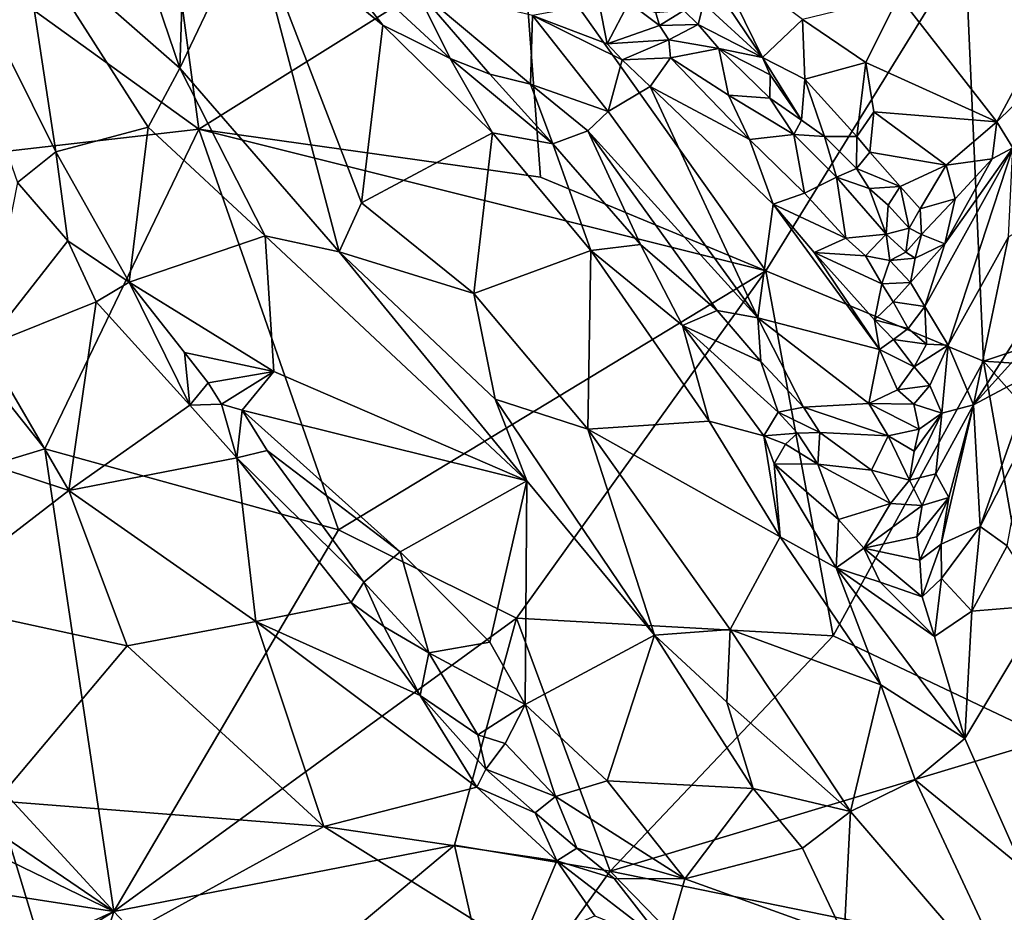
# Model space of a CAD drawing. Units: metres. Extents: x 25.91 to 29.76, y -2.67 to 5.15.
# Drawn here: x 26.2 to 26.71, y -0.65 to -0.19 of the extents above; entities that cross this region are included whole.
import ezdxf

# ---------------------------------------------------------------- set-up
doc = ezdxf.new("R2010")
doc.units = ezdxf.units.M

msp = doc.modelspace()

# ---------------------------------------------------------------- linework, layer by layer
at = {"layer": '1'}
for points in [[(26.09242, -0.10426, -0.40822), (26.26469, -0.05517, -0.38492), (26.2905, -0.24724, -0.46369)], [(26.2905, -0.24724, -0.46369), (26.26469, -0.05517, -0.38492), (26.4577, -0.14242, -0.41437)], [(26.19912, -0.14395, 0.09018), (26.28081, -0.21558, 0.15193), (26.23497, -0.08096, 0.10178)], [(26.23497, -0.08096, 0.10178), (26.28081, -0.21558, 0.15193), (26.2846, -0.0978, 0.14014)], [(26.13156, -0.08785, 0.04505), (26.19668, -0.27473, 0.12452), (26.21659, -0.25895, 0.12694)], [(26.13156, -0.08785, 0.04505), (26.21659, -0.25895, 0.12694), (26.19912, -0.14395, 0.09018)], [(26.2846, -0.0978, 0.14014), (26.28081, -0.21558, 0.15193), (26.31788, -0.13781, 0.17541)], [(26.09682, -0.2694, -0.48151), (26.09242, -0.10426, -0.40822), (26.2905, -0.24724, -0.46369)], [(26.31788, -0.13781, 0.17541), (26.28081, -0.21558, 0.15193), (26.36319, -0.31072, 0.21935)], [(26.2905, -0.24724, -0.46369), (26.4577, -0.14242, -0.41437), (26.46735, -0.27202, -0.47085)], [(26.36319, -0.31072, 0.21935), (26.37465, -0.28526, 0.22844), (26.31788, -0.13781, 0.17541)], [(26.31788, -0.13781, 0.17541), (26.38569, -0.19336, 0.24253), (26.34459, -0.14022, 0.19645)], [(26.38569, -0.19336, 0.24253), (26.31788, -0.13781, 0.17541), (26.37465, -0.28526, 0.22844)], [(26.34459, -0.14022, 0.19645), (26.38569, -0.19336, 0.24253), (26.42056, -0.21053, 0.27187)], [(26.34459, -0.14022, 0.19645), (26.42056, -0.21053, 0.27187), (26.40223, -0.1737, 0.23667)], [(26.46735, -0.27202, -0.47085), (26.4577, -0.14242, -0.41437), (26.58388, -0.32044, -0.4907)], [(26.68704, -0.15325, -0.41289), (26.58388, -0.32044, -0.4907), (26.4577, -0.14242, -0.41437)], [(26.19912, -0.14395, 0.09018), (26.21659, -0.25895, 0.12694), (26.26433, -0.24606, 0.14781)], [(26.28081, -0.21558, 0.15193), (26.19912, -0.14395, 0.09018), (26.26433, -0.24606, 0.14781)], [(26.55602, -0.17109, 0.16504), (26.58211, -0.21, 0.18244), (26.55487, -0.15429, 0.1667)], [(26.55487, -0.15429, 0.1667), (26.58211, -0.21, 0.18244), (26.60283, -0.19049, 0.20346)], [(26.69652, -0.3673, -0.5131), (26.58388, -0.32044, -0.4907), (26.68704, -0.15325, -0.41289)], [(26.69652, -0.3673, -0.5131), (26.68704, -0.15325, -0.41289), (26.85873, -0.31291, -0.4831)], [(26.68704, -0.15325, -0.41289), (26.88354, -0.15852, -0.41225), (26.85873, -0.31291, -0.4831)], [(26.55602, -0.17109, 0.16504), (26.55157, -0.18222, 0.16437), (26.58211, -0.21, 0.18244)], [(26.40223, -0.1737, 0.23667), (26.42056, -0.21053, 0.27187), (26.44111, -0.21869, 0.28446)], [(26.40223, -0.1737, 0.23667), (26.44111, -0.21869, 0.28446), (26.46217, -0.22383, 0.29065)], [(26.40223, -0.1737, 0.23667), (26.46217, -0.22383, 0.29065), (26.46315, -0.18839, 0.1882)], [(26.63567, -0.21271, 0.22752), (26.65277, -0.17816, 0.25454), (26.60283, -0.19049, 0.20346)], [(26.65277, -0.17816, 0.25454), (26.63567, -0.21271, 0.22752), (26.70349, -0.24347, 0.2581)], [(26.65277, -0.17816, 0.25454), (26.70349, -0.24347, 0.2581), (26.73602, -0.18261, 0.31726)], [(26.50187, -0.20301, 0.18233), (26.49772, -0.18219, 0.11851), (26.46315, -0.18839, 0.1882)], [(26.49772, -0.18219, 0.11851), (26.50187, -0.20301, 0.18233), (26.51307, -0.1817, 0.11526)], [(26.51307, -0.1817, 0.11526), (26.50187, -0.20301, 0.18233), (26.52881, -0.19349, 0.16387)], [(26.51307, -0.1817, 0.11526), (26.52881, -0.19349, 0.16387), (26.52702, -0.18705, 0.14947)], [(26.54145, -0.18574, 0.16056), (26.54896, -0.19307, 0.16877), (26.55157, -0.18222, 0.16437)], [(26.55157, -0.18222, 0.16437), (26.54896, -0.19307, 0.16877), (26.58211, -0.21, 0.18244)], [(26.73602, -0.18261, 0.31726), (26.70349, -0.24347, 0.2581), (26.72682, -0.22047, 0.28694)], [(26.46315, -0.18839, 0.1882), (26.46217, -0.22383, 0.29065), (26.50237, -0.2381, 0.28414)], [(26.46315, -0.18839, 0.1882), (26.50237, -0.2381, 0.28414), (26.50966, -0.21133, 0.20665)], [(26.50187, -0.20301, 0.18233), (26.46315, -0.18839, 0.1882), (26.50966, -0.21133, 0.20665)], [(26.52702, -0.18705, 0.14947), (26.52881, -0.19349, 0.16387), (26.54145, -0.18574, 0.16056)], [(26.54145, -0.18574, 0.16056), (26.52881, -0.19349, 0.16387), (26.54896, -0.19307, 0.16877)], [(26.38569, -0.19336, 0.24253), (26.37465, -0.28526, 0.22844), (26.44254, -0.24905, 0.29607)], [(26.38569, -0.19336, 0.24253), (26.44254, -0.24905, 0.29607), (26.42056, -0.21053, 0.27187)], [(26.52881, -0.19349, 0.16387), (26.50187, -0.20301, 0.18233), (26.53373, -0.20101, 0.17712)], [(26.52881, -0.19349, 0.16387), (26.53373, -0.20101, 0.17712), (26.54896, -0.19307, 0.16877)], [(26.53373, -0.20101, 0.17712), (26.55963, -0.20548, 0.17503), (26.54896, -0.19307, 0.16877)], [(26.54896, -0.19307, 0.16877), (26.55963, -0.20548, 0.17503), (26.58211, -0.21, 0.18244)], [(26.58211, -0.21, 0.18244), (26.60401, -0.22138, 0.1971), (26.60283, -0.19049, 0.20346)], [(26.60283, -0.19049, 0.20346), (26.60401, -0.22138, 0.1971), (26.63567, -0.21271, 0.22752)], [(26.50187, -0.20301, 0.18233), (26.50966, -0.21133, 0.20665), (26.53373, -0.20101, 0.17712)], [(26.53373, -0.20101, 0.17712), (26.50966, -0.21133, 0.20665), (26.53464, -0.21029, 0.19284)], [(26.53373, -0.20101, 0.17712), (26.53464, -0.21029, 0.19284), (26.55963, -0.20548, 0.17503)], [(26.55963, -0.20548, 0.17503), (26.53464, -0.21029, 0.19284), (26.56459, -0.22956, 0.19298)], [(26.55963, -0.20548, 0.17503), (26.56459, -0.22956, 0.19298), (26.58589, -0.2311, 0.19187)], [(26.55963, -0.20548, 0.17503), (26.58589, -0.2311, 0.19187), (26.58608, -0.21905, 0.18732)], [(26.58211, -0.21, 0.18244), (26.55963, -0.20548, 0.17503), (26.58608, -0.21905, 0.18732)], [(26.42056, -0.21053, 0.27187), (26.44254, -0.24905, 0.29607), (26.4737, -0.2547, 0.31795)], [(26.42056, -0.21053, 0.27187), (26.4737, -0.2547, 0.31795), (26.44111, -0.21869, 0.28446)], [(26.50966, -0.21133, 0.20665), (26.50237, -0.2381, 0.28414), (26.52406, -0.22506, 0.22971)], [(26.50966, -0.21133, 0.20665), (26.52406, -0.22506, 0.22971), (26.53464, -0.21029, 0.19284)], [(26.53464, -0.21029, 0.19284), (26.52406, -0.22506, 0.22971), (26.57539, -0.25254, 0.21013)], [(26.53464, -0.21029, 0.19284), (26.57539, -0.25254, 0.21013), (26.56459, -0.22956, 0.19298)], [(26.58608, -0.21905, 0.18732), (26.60242, -0.24259, 0.195), (26.58211, -0.21, 0.18244)], [(26.58211, -0.21, 0.18244), (26.60242, -0.24259, 0.195), (26.60401, -0.22138, 0.1971)], [(26.60401, -0.22138, 0.1971), (26.63102, -0.25096, 0.21166), (26.63567, -0.21271, 0.22752)], [(26.63567, -0.21271, 0.22752), (26.63102, -0.25096, 0.21166), (26.63977, -0.23827, 0.22113)], [(26.63567, -0.21271, 0.22752), (26.63977, -0.23827, 0.22113), (26.70349, -0.24347, 0.2581)], [(26.28081, -0.21558, 0.15193), (26.26433, -0.24606, 0.14781), (26.32487, -0.30247, 0.19206)], [(26.28081, -0.21558, 0.15193), (26.32487, -0.30247, 0.19206), (26.36319, -0.31072, 0.21935)], [(26.44111, -0.21869, 0.28446), (26.4737, -0.2547, 0.31795), (26.46217, -0.22383, 0.29065)], [(26.46217, -0.22383, 0.29065), (26.4737, -0.2547, 0.31795), (26.49173, -0.248, 0.31279)], [(26.46217, -0.22383, 0.29065), (26.49173, -0.248, 0.31279), (26.50237, -0.2381, 0.28414)], [(26.58608, -0.21905, 0.18732), (26.58589, -0.2311, 0.19187), (26.60242, -0.24259, 0.195)], [(26.60242, -0.24259, 0.195), (26.61432, -0.25095, 0.20173), (26.60401, -0.22138, 0.1971)], [(26.60401, -0.22138, 0.1971), (26.61432, -0.25095, 0.20173), (26.63102, -0.25096, 0.21166)], [(26.70349, -0.24347, 0.2581), (26.71172, -0.25688, 0.2637), (26.72682, -0.22047, 0.28694)], [(26.50237, -0.2381, 0.28414), (26.57981, -0.34491, 0.35942), (26.52406, -0.22506, 0.22971)], [(26.57539, -0.25254, 0.21013), (26.52406, -0.22506, 0.22971), (26.58769, -0.28593, 0.24949)], [(26.52406, -0.22506, 0.22971), (26.57981, -0.34491, 0.35942), (26.58769, -0.28593, 0.24949)], [(26.56459, -0.22956, 0.19298), (26.57539, -0.25254, 0.21013), (26.59842, -0.24997, 0.19844)], [(26.56459, -0.22956, 0.19298), (26.59842, -0.24997, 0.19844), (26.58589, -0.2311, 0.19187)], [(26.58589, -0.2311, 0.19187), (26.59842, -0.24997, 0.19844), (26.60242, -0.24259, 0.195)], [(26.50237, -0.2381, 0.28414), (26.49173, -0.248, 0.31279), (26.57981, -0.34491, 0.35942)], [(26.63102, -0.25096, 0.21166), (26.6377, -0.25917, 0.21746), (26.63977, -0.23827, 0.22113)], [(26.63977, -0.23827, 0.22113), (26.6377, -0.25917, 0.21746), (26.67726, -0.26589, 0.23015)], [(26.63977, -0.23827, 0.22113), (26.67726, -0.26589, 0.23015), (26.70349, -0.24347, 0.2581)], [(26.60242, -0.24259, 0.195), (26.59842, -0.24997, 0.19844), (26.61432, -0.25095, 0.20173)], [(26.67726, -0.26589, 0.23015), (26.70108, -0.26262, 0.25146), (26.70349, -0.24347, 0.2581)], [(26.70349, -0.24347, 0.2581), (26.70108, -0.26262, 0.25146), (26.71172, -0.25688, 0.2637)], [(26.21091, -0.41256, -0.55086), (26.09682, -0.2694, -0.48151), (26.2905, -0.24724, -0.46369)], [(26.21091, -0.41256, -0.55086), (26.2905, -0.24724, -0.46369), (26.36285, -0.45448, -0.56986)], [(26.21659, -0.25895, 0.12694), (26.25446, -0.32635, 0.15561), (26.26433, -0.24606, 0.14781)], [(26.26433, -0.24606, 0.14781), (26.25446, -0.32635, 0.15561), (26.32487, -0.30247, 0.19206)], [(26.36285, -0.45448, -0.56986), (26.2905, -0.24724, -0.46369), (26.58388, -0.32044, -0.4907)], [(26.58388, -0.32044, -0.4907), (26.2905, -0.24724, -0.46369), (26.46735, -0.27202, -0.47085)], [(26.37465, -0.28526, 0.22844), (26.43283, -0.33227, 0.27565), (26.44254, -0.24905, 0.29607)], [(26.44254, -0.24905, 0.29607), (26.43283, -0.33227, 0.27565), (26.49329, -0.30995, 0.33833)], [(26.44254, -0.24905, 0.29607), (26.49329, -0.30995, 0.33833), (26.4737, -0.2547, 0.31795)], [(26.4737, -0.2547, 0.31795), (26.51913, -0.30685, 0.35145), (26.49173, -0.248, 0.31279)], [(26.49173, -0.248, 0.31279), (26.51913, -0.30685, 0.35145), (26.55879, -0.341, 0.37112)], [(26.49173, -0.248, 0.31279), (26.55879, -0.341, 0.37112), (26.57981, -0.34491, 0.35942)], [(26.4737, -0.2547, 0.31795), (26.49329, -0.30995, 0.33833), (26.51913, -0.30685, 0.35145)], [(26.57539, -0.25254, 0.21013), (26.60383, -0.28036, 0.2255), (26.59842, -0.24997, 0.19844)], [(26.57539, -0.25254, 0.21013), (26.58769, -0.28593, 0.24949), (26.60383, -0.28036, 0.2255)], [(26.59842, -0.24997, 0.19844), (26.60383, -0.28036, 0.2255), (26.62053, -0.27206, 0.2058)], [(26.59842, -0.24997, 0.19844), (26.62053, -0.27206, 0.2058), (26.61432, -0.25095, 0.20173)], [(26.61432, -0.25095, 0.20173), (26.62053, -0.27206, 0.2058), (26.63081, -0.26762, 0.20432)], [(26.63102, -0.25096, 0.21166), (26.61432, -0.25095, 0.20173), (26.63081, -0.26762, 0.20432)], [(26.63102, -0.25096, 0.21166), (26.63081, -0.26762, 0.20432), (26.6377, -0.25917, 0.21746)], [(26.19668, -0.27473, 0.12452), (26.22276, -0.30502, 0.14047), (26.21659, -0.25895, 0.12694)], [(26.21659, -0.25895, 0.12694), (26.22276, -0.30502, 0.14047), (26.25446, -0.32635, 0.15561)], [(26.6377, -0.25917, 0.21746), (26.63081, -0.26762, 0.20432), (26.65335, -0.27684, 0.21728)], [(26.6377, -0.25917, 0.21746), (26.65335, -0.27684, 0.21728), (26.67726, -0.26589, 0.23015)], [(26.71172, -0.25688, 0.2637), (26.66612, -0.33901, 0.25975), (26.67815, -0.35898, 0.31283)], [(26.67656, -0.30646, 0.24142), (26.66612, -0.33901, 0.25975), (26.71172, -0.25688, 0.2637)], [(26.70108, -0.26262, 0.25146), (26.67656, -0.30646, 0.24142), (26.71172, -0.25688, 0.2637)], [(26.67815, -0.35898, 0.31283), (26.70944, -0.30286, 0.33043), (26.71172, -0.25688, 0.2637)], [(26.68193, -0.28331, 0.23293), (26.67656, -0.30646, 0.24142), (26.70108, -0.26262, 0.25146)], [(26.67726, -0.26589, 0.23015), (26.68193, -0.28331, 0.23293), (26.70108, -0.26262, 0.25146)], [(26.06653, -0.45651, -0.58104), (26.09682, -0.2694, -0.48151), (26.21091, -0.41256, -0.55086)], [(26.63081, -0.26762, 0.20432), (26.62053, -0.27206, 0.2058), (26.63737, -0.27796, 0.20785)], [(26.63081, -0.26762, 0.20432), (26.63737, -0.27796, 0.20785), (26.65335, -0.27684, 0.21728)], [(26.65335, -0.27684, 0.21728), (26.66372, -0.28841, 0.22116), (26.67726, -0.26589, 0.23015)], [(26.67726, -0.26589, 0.23015), (26.66372, -0.28841, 0.22116), (26.68193, -0.28331, 0.23293)], [(26.19668, -0.27473, 0.12452), (26.17988, -0.35959, 0.16237), (26.22276, -0.30502, 0.14047)], [(26.60383, -0.28036, 0.2255), (26.62528, -0.30367, 0.2375), (26.62053, -0.27206, 0.2058)], [(26.62053, -0.27206, 0.2058), (26.62528, -0.30367, 0.2375), (26.64616, -0.30151, 0.21115)], [(26.63737, -0.27796, 0.20785), (26.62053, -0.27206, 0.2058), (26.64616, -0.30151, 0.21115)], [(26.70944, -0.30286, 0.33043), (26.69128, -0.38994, 0.41598), (26.76745, -0.27131, 0.46807)], [(26.69128, -0.38994, 0.41598), (26.75418, -0.32027, 0.53084), (26.76745, -0.27131, 0.46807)], [(26.63737, -0.27796, 0.20785), (26.64714, -0.28648, 0.20739), (26.65335, -0.27684, 0.21728)], [(26.63737, -0.27796, 0.20785), (26.64616, -0.30151, 0.21115), (26.64714, -0.28648, 0.20739)], [(26.65335, -0.27684, 0.21728), (26.64714, -0.28648, 0.20739), (26.65798, -0.29847, 0.21333)], [(26.65335, -0.27684, 0.21728), (26.65798, -0.29847, 0.21333), (26.66372, -0.28841, 0.22116)], [(26.37465, -0.28526, 0.22844), (26.36319, -0.31072, 0.21935), (26.43283, -0.33227, 0.27565)], [(26.60383, -0.28036, 0.2255), (26.58769, -0.28593, 0.24949), (26.62528, -0.30367, 0.2375)], [(26.66372, -0.28841, 0.22116), (26.66448, -0.30172, 0.22504), (26.68193, -0.28331, 0.23293)], [(26.66448, -0.30172, 0.22504), (26.67656, -0.30646, 0.24142), (26.68193, -0.28331, 0.23293)], [(26.64279, -0.36118, 0.29742), (26.58769, -0.28593, 0.24949), (26.57981, -0.34491, 0.35942)], [(26.60897, -0.31103, 0.26038), (26.58769, -0.28593, 0.24949), (26.64279, -0.36118, 0.29742)], [(26.58769, -0.28593, 0.24949), (26.60897, -0.31103, 0.26038), (26.62528, -0.30367, 0.2375)], [(26.64714, -0.28648, 0.20739), (26.64616, -0.30151, 0.21115), (26.65798, -0.29847, 0.21333)], [(26.65798, -0.29847, 0.21333), (26.66448, -0.30172, 0.22504), (26.66372, -0.28841, 0.22116)], [(26.64616, -0.30151, 0.21115), (26.65642, -0.31088, 0.22127), (26.65798, -0.29847, 0.21333)], [(26.65798, -0.29847, 0.21333), (26.65642, -0.31088, 0.22127), (26.66448, -0.30172, 0.22504)], [(26.22276, -0.30502, 0.14047), (26.17988, -0.35959, 0.16237), (26.23747, -0.33661, 0.15362)], [(26.22276, -0.30502, 0.14047), (26.23747, -0.33661, 0.15362), (26.25446, -0.32635, 0.15561)], [(26.25446, -0.32635, 0.15561), (26.32935, -0.37253, 0.20188), (26.32487, -0.30247, 0.19206)], [(26.32487, -0.30247, 0.19206), (26.32935, -0.37253, 0.20188), (26.46027, -0.42925, 0.28688)], [(26.36319, -0.31072, 0.21935), (26.32487, -0.30247, 0.19206), (26.46027, -0.42925, 0.28688)], [(26.62528, -0.30367, 0.2375), (26.60897, -0.31103, 0.26038), (26.63554, -0.31279, 0.24517)], [(26.62528, -0.30367, 0.2375), (26.63554, -0.31279, 0.24517), (26.64616, -0.30151, 0.21115)], [(26.64616, -0.30151, 0.21115), (26.63554, -0.31279, 0.24517), (26.64803, -0.31513, 0.23012)], [(26.64616, -0.30151, 0.21115), (26.64803, -0.31513, 0.23012), (26.65642, -0.31088, 0.22127)], [(26.65642, -0.31088, 0.22127), (26.66116, -0.31403, 0.23288), (26.66448, -0.30172, 0.22504)], [(26.66448, -0.30172, 0.22504), (26.66116, -0.31403, 0.23288), (26.67656, -0.30646, 0.24142)], [(26.67815, -0.35898, 0.31283), (26.69128, -0.38994, 0.41598), (26.70944, -0.30286, 0.33043)], [(26.36319, -0.31072, 0.21935), (26.46027, -0.42925, 0.28688), (26.44394, -0.38685, 0.27923)], [(26.43283, -0.33227, 0.27565), (26.36319, -0.31072, 0.21935), (26.44394, -0.38685, 0.27923)], [(26.49329, -0.30995, 0.33833), (26.43283, -0.33227, 0.27565), (26.49183, -0.40253, 0.31707)], [(26.49183, -0.40253, 0.31707), (26.55466, -0.39824, 0.38219), (26.49329, -0.30995, 0.33833)], [(26.49329, -0.30995, 0.33833), (26.54085, -0.34873, 0.37389), (26.51913, -0.30685, 0.35145)], [(26.49329, -0.30995, 0.33833), (26.55466, -0.39824, 0.38219), (26.54085, -0.34873, 0.37389)], [(26.51913, -0.30685, 0.35145), (26.54085, -0.34873, 0.37389), (26.55879, -0.341, 0.37112)], [(26.66116, -0.31403, 0.23288), (26.65882, -0.3266, 0.24098), (26.67656, -0.30646, 0.24142)], [(26.65882, -0.3266, 0.24098), (26.66612, -0.33901, 0.25975), (26.67656, -0.30646, 0.24142)], [(26.60897, -0.31103, 0.26038), (26.64279, -0.36118, 0.29742), (26.64016, -0.3458, 0.27225)], [(26.60897, -0.31103, 0.26038), (26.64016, -0.3458, 0.27225), (26.644, -0.32727, 0.24692)], [(26.60897, -0.31103, 0.26038), (26.644, -0.32727, 0.24692), (26.63554, -0.31279, 0.24517)], [(26.63554, -0.31279, 0.24517), (26.644, -0.32727, 0.24692), (26.64803, -0.31513, 0.23012)], [(26.64803, -0.31513, 0.23012), (26.644, -0.32727, 0.24692), (26.65882, -0.3266, 0.24098)], [(26.65642, -0.31088, 0.22127), (26.64803, -0.31513, 0.23012), (26.66116, -0.31403, 0.23288)], [(26.64803, -0.31513, 0.23012), (26.65882, -0.3266, 0.24098), (26.66116, -0.31403, 0.23288)], [(26.69652, -0.3673, -0.5131), (26.85873, -0.31291, -0.4831), (26.95948, -0.38446, -0.5169)], [(26.45492, -0.50033, -0.59426), (26.36285, -0.45448, -0.56986), (26.58388, -0.32044, -0.4907)], [(26.61873, -0.50936, -0.59499), (26.45492, -0.50033, -0.59426), (26.58388, -0.32044, -0.4907)], [(26.61873, -0.50936, -0.59499), (26.58388, -0.32044, -0.4907), (26.69652, -0.3673, -0.5131)], [(26.69128, -0.38994, 0.41598), (26.72308, -0.37288, 0.51048), (26.75418, -0.32027, 0.53084)], [(26.25446, -0.32635, 0.15561), (26.23747, -0.33661, 0.15362), (26.28584, -0.38995, 0.17643)], [(26.25446, -0.32635, 0.15561), (26.28584, -0.38995, 0.17643), (26.28323, -0.36269, 0.1715)], [(26.25446, -0.32635, 0.15561), (26.28323, -0.36269, 0.1715), (26.32935, -0.37253, 0.20188)], [(26.644, -0.32727, 0.24692), (26.64016, -0.3458, 0.27225), (26.64978, -0.33663, 0.2525)], [(26.644, -0.32727, 0.24692), (26.64978, -0.33663, 0.2525), (26.65882, -0.3266, 0.24098)], [(26.65882, -0.3266, 0.24098), (26.64978, -0.33663, 0.2525), (26.66612, -0.33901, 0.25975)], [(26.43283, -0.33227, 0.27565), (26.44394, -0.38685, 0.27923), (26.49183, -0.40253, 0.31707)], [(26.17988, -0.35959, 0.16237), (26.22334, -0.43424, 0.20197), (26.23747, -0.33661, 0.15362)], [(26.23747, -0.33661, 0.15362), (26.22334, -0.43424, 0.20197), (26.28584, -0.38995, 0.17643)], [(26.55879, -0.341, 0.37112), (26.54085, -0.34873, 0.37389), (26.58135, -0.36745, 0.38568)], [(26.55879, -0.341, 0.37112), (26.58135, -0.36745, 0.38568), (26.57981, -0.34491, 0.35942)], [(26.64978, -0.33663, 0.2525), (26.64016, -0.3458, 0.27225), (26.6575, -0.35037, 0.27209)], [(26.64978, -0.33663, 0.2525), (26.6575, -0.35037, 0.27209), (26.66612, -0.33901, 0.25975)], [(26.6575, -0.35037, 0.27209), (26.66696, -0.3584, 0.29271), (26.66612, -0.33901, 0.25975)], [(26.66612, -0.33901, 0.25975), (26.66696, -0.3584, 0.29271), (26.67815, -0.35898, 0.31283)], [(26.58135, -0.36745, 0.38568), (26.60347, -0.39111, 0.39447), (26.57981, -0.34491, 0.35942)], [(26.64279, -0.36118, 0.29742), (26.57981, -0.34491, 0.35942), (26.63711, -0.38925, 0.35322)], [(26.57981, -0.34491, 0.35942), (26.60347, -0.39111, 0.39447), (26.63711, -0.38925, 0.35322)], [(26.64016, -0.3458, 0.27225), (26.64279, -0.36118, 0.29742), (26.65001, -0.35596, 0.28327)], [(26.64016, -0.3458, 0.27225), (26.65001, -0.35596, 0.28327), (26.6575, -0.35037, 0.27209)], [(26.54085, -0.34873, 0.37389), (26.55466, -0.39824, 0.38219), (26.58284, -0.40584, 0.40409)], [(26.54085, -0.34873, 0.37389), (26.59024, -0.39369, 0.40243), (26.58135, -0.36745, 0.38568)], [(26.54085, -0.34873, 0.37389), (26.58284, -0.40584, 0.40409), (26.59024, -0.39369, 0.40243)], [(26.6575, -0.35037, 0.27209), (26.65001, -0.35596, 0.28327), (26.66696, -0.3584, 0.29271)], [(26.65001, -0.35596, 0.28327), (26.64279, -0.36118, 0.29742), (26.66069, -0.37018, 0.3076)], [(26.65001, -0.35596, 0.28327), (26.66069, -0.37018, 0.3076), (26.66696, -0.3584, 0.29271)], [(26.17988, -0.35959, 0.16237), (26.13595, -0.40539, 0.18892), (26.22334, -0.43424, 0.20197)], [(26.63711, -0.38925, 0.35322), (26.65207, -0.38212, 0.32792), (26.64279, -0.36118, 0.29742)], [(26.64279, -0.36118, 0.29742), (26.65207, -0.38212, 0.32792), (26.66069, -0.37018, 0.3076)], [(26.66696, -0.3584, 0.29271), (26.66069, -0.37018, 0.3076), (26.67815, -0.35898, 0.31283)], [(26.66069, -0.37018, 0.3076), (26.66873, -0.37984, 0.32914), (26.67815, -0.35898, 0.31283)], [(26.66873, -0.37984, 0.32914), (26.675, -0.3941, 0.36403), (26.67815, -0.35898, 0.31283)], [(26.67815, -0.35898, 0.31283), (26.675, -0.3941, 0.36403), (26.69128, -0.38994, 0.41598)], [(26.28323, -0.36269, 0.1715), (26.28584, -0.38995, 0.17643), (26.29532, -0.37849, 0.17779)], [(26.28323, -0.36269, 0.1715), (26.29532, -0.37849, 0.17779), (26.32935, -0.37253, 0.20188)], [(26.58135, -0.36745, 0.38568), (26.59024, -0.39369, 0.40243), (26.60347, -0.39111, 0.39447)], [(26.73096, -0.56279, -0.62544), (26.61873, -0.50936, -0.59499), (26.69652, -0.3673, -0.5131)], [(26.66069, -0.37018, 0.3076), (26.65207, -0.38212, 0.32792), (26.66873, -0.37984, 0.32914)], [(26.73096, -0.56279, -0.62544), (26.69652, -0.3673, -0.5131), (26.88262, -0.57738, -0.63077)], [(26.88262, -0.57738, -0.63077), (26.69652, -0.3673, -0.5131), (26.95948, -0.38446, -0.5169)], [(26.29532, -0.37849, 0.17779), (26.30234, -0.38959, 0.18061), (26.32935, -0.37253, 0.20188)], [(26.30234, -0.38959, 0.18061), (26.31297, -0.39267, 0.18723), (26.32935, -0.37253, 0.20188)], [(26.32935, -0.37253, 0.20188), (26.31297, -0.39267, 0.18723), (26.46027, -0.42925, 0.28688)], [(26.69128, -0.38994, 0.41598), (26.69472, -0.45291, 0.48879), (26.72308, -0.37288, 0.51048)], [(26.69472, -0.45291, 0.48879), (26.7194, -0.4046, 0.51935), (26.72308, -0.37288, 0.51048)], [(26.28584, -0.38995, 0.17643), (26.30234, -0.38959, 0.18061), (26.29532, -0.37849, 0.17779)], [(26.65207, -0.38212, 0.32792), (26.66049, -0.38956, 0.34015), (26.66873, -0.37984, 0.32914)], [(26.66873, -0.37984, 0.32914), (26.66049, -0.38956, 0.34015), (26.675, -0.3941, 0.36403)], [(26.44394, -0.38685, 0.27923), (26.46027, -0.42925, 0.28688), (26.52622, -0.50908, 0.32053)], [(26.49183, -0.40253, 0.31707), (26.44394, -0.38685, 0.27923), (26.52622, -0.50908, 0.32053)], [(26.65207, -0.38212, 0.32792), (26.63711, -0.38925, 0.35322), (26.66049, -0.38956, 0.34015)], [(26.28584, -0.38995, 0.17643), (26.22334, -0.43424, 0.20197), (26.31022, -0.41724, 0.18749)], [(26.28584, -0.38995, 0.17643), (26.31022, -0.41724, 0.18749), (26.30234, -0.38959, 0.18061)], [(26.30234, -0.38959, 0.18061), (26.31022, -0.41724, 0.18749), (26.31297, -0.39267, 0.18723)], [(26.60347, -0.39111, 0.39447), (26.59024, -0.39369, 0.40243), (26.61182, -0.40419, 0.39852)], [(26.63711, -0.38925, 0.35322), (26.60347, -0.39111, 0.39447), (26.64728, -0.4059, 0.37245)], [(26.60347, -0.39111, 0.39447), (26.61182, -0.40419, 0.39852), (26.64728, -0.4059, 0.37245)], [(26.63711, -0.38925, 0.35322), (26.64728, -0.4059, 0.37245), (26.66324, -0.4025, 0.36445)], [(26.63711, -0.38925, 0.35322), (26.66324, -0.4025, 0.36445), (26.66049, -0.38956, 0.34015)], [(26.66049, -0.38956, 0.34015), (26.66324, -0.4025, 0.36445), (26.675, -0.3941, 0.36403)], [(26.675, -0.3941, 0.36403), (26.67193, -0.42557, 0.40582), (26.69128, -0.38994, 0.41598)], [(26.67193, -0.42557, 0.40582), (26.67858, -0.43776, 0.43106), (26.69128, -0.38994, 0.41598)], [(26.67858, -0.43776, 0.43106), (26.67461, -0.46199, 0.44833), (26.69128, -0.38994, 0.41598)], [(26.67461, -0.46199, 0.44833), (26.69472, -0.45291, 0.48879), (26.69128, -0.38994, 0.41598)], [(26.32589, -0.41354, 0.19246), (26.31297, -0.39267, 0.18723), (26.31022, -0.41724, 0.18749)], [(26.31297, -0.39267, 0.18723), (26.32589, -0.41354, 0.19246), (26.3948, -0.46595, 0.24084)], [(26.31297, -0.39267, 0.18723), (26.3948, -0.46595, 0.24084), (26.46027, -0.42925, 0.28688)], [(26.59024, -0.39369, 0.40243), (26.58284, -0.40584, 0.40409), (26.60028, -0.40458, 0.40389)], [(26.59024, -0.39369, 0.40243), (26.60028, -0.40458, 0.40389), (26.61182, -0.40419, 0.39852)], [(26.6606, -0.41385, 0.38248), (26.65831, -0.42885, 0.40312), (26.675, -0.3941, 0.36403)], [(26.65831, -0.42885, 0.40312), (26.67193, -0.42557, 0.40582), (26.675, -0.3941, 0.36403)], [(26.66324, -0.4025, 0.36445), (26.6606, -0.41385, 0.38248), (26.675, -0.3941, 0.36403)], [(26.55466, -0.39824, 0.38219), (26.49183, -0.40253, 0.31707), (26.59136, -0.45819, 0.40405)], [(26.58284, -0.40584, 0.40409), (26.55466, -0.39824, 0.38219), (26.59136, -0.45819, 0.40405)], [(26.13595, -0.40539, 0.18892), (26.14846, -0.49175, 0.2377), (26.22334, -0.43424, 0.20197)], [(26.49183, -0.40253, 0.31707), (26.52622, -0.50908, 0.32053), (26.56553, -0.50613, 0.35559)], [(26.49183, -0.40253, 0.31707), (26.56553, -0.50613, 0.35559), (26.59136, -0.45819, 0.40405)], [(26.58284, -0.40584, 0.40409), (26.59404, -0.41014, 0.40642), (26.60028, -0.40458, 0.40389)], [(26.58284, -0.40584, 0.40409), (26.59136, -0.45819, 0.40405), (26.58816, -0.42036, 0.40496)], [(26.58284, -0.40584, 0.40409), (26.58816, -0.42036, 0.40496), (26.59404, -0.41014, 0.40642)], [(26.59404, -0.41014, 0.40642), (26.61086, -0.42063, 0.41404), (26.60028, -0.40458, 0.40389)], [(26.60028, -0.40458, 0.40389), (26.61086, -0.42063, 0.41404), (26.61182, -0.40419, 0.39852)], [(26.61182, -0.40419, 0.39852), (26.61086, -0.42063, 0.41404), (26.63855, -0.4237, 0.40395)], [(26.64728, -0.4059, 0.37245), (26.61182, -0.40419, 0.39852), (26.63855, -0.4237, 0.40395)], [(26.64728, -0.4059, 0.37245), (26.63855, -0.4237, 0.40395), (26.65831, -0.42885, 0.40312)], [(26.64728, -0.4059, 0.37245), (26.6606, -0.41385, 0.38248), (26.66324, -0.4025, 0.36445)], [(26.64728, -0.4059, 0.37245), (26.65831, -0.42885, 0.40312), (26.6606, -0.41385, 0.38248)], [(26.70875, -0.46278, 0.50374), (26.7194, -0.4046, 0.51935), (26.69472, -0.45291, 0.48879)], [(26.24654, -0.65202, -0.69971), (26.06653, -0.45651, -0.58104), (26.21091, -0.41256, -0.55086)], [(26.21091, -0.41256, -0.55086), (26.36285, -0.45448, -0.56986), (26.24654, -0.65202, -0.69971)], [(26.59404, -0.41014, 0.40642), (26.58816, -0.42036, 0.40496), (26.61086, -0.42063, 0.41404)], [(26.22334, -0.43424, 0.20197), (26.32004, -0.50193, 0.22994), (26.31022, -0.41724, 0.18749)], [(26.32589, -0.41354, 0.19246), (26.31022, -0.41724, 0.18749), (26.37597, -0.48158, 0.21952)], [(26.31022, -0.41724, 0.18749), (26.32004, -0.50193, 0.22994), (26.36942, -0.49224, 0.21939)], [(26.31022, -0.41724, 0.18749), (26.36942, -0.49224, 0.21939), (26.37597, -0.48158, 0.21952)], [(26.32589, -0.41354, 0.19246), (26.37597, -0.48158, 0.21952), (26.3948, -0.46595, 0.24084)], [(26.58816, -0.42036, 0.40496), (26.59136, -0.45819, 0.40405), (26.62027, -0.47426, 0.42832)], [(26.58816, -0.42036, 0.40496), (26.62027, -0.47426, 0.42832), (26.62151, -0.44928, 0.42735)], [(26.58816, -0.42036, 0.40496), (26.62151, -0.44928, 0.42735), (26.61086, -0.42063, 0.41404)], [(26.61086, -0.42063, 0.41404), (26.62151, -0.44928, 0.42735), (26.6484, -0.44095, 0.41835)], [(26.63855, -0.4237, 0.40395), (26.61086, -0.42063, 0.41404), (26.6484, -0.44095, 0.41835)], [(26.63855, -0.4237, 0.40395), (26.6484, -0.44095, 0.41835), (26.65831, -0.42885, 0.40312)], [(26.65831, -0.42885, 0.40312), (26.66483, -0.44203, 0.42028), (26.67193, -0.42557, 0.40582)], [(26.67193, -0.42557, 0.40582), (26.66483, -0.44203, 0.42028), (26.67858, -0.43776, 0.43106)], [(26.3948, -0.46595, 0.24084), (26.44105, -0.51271, 0.26686), (26.46027, -0.42925, 0.28688)], [(26.44105, -0.51271, 0.26686), (26.45938, -0.54497, 0.27338), (26.46027, -0.42925, 0.28688)], [(26.46027, -0.42925, 0.28688), (26.45938, -0.54497, 0.27338), (26.52622, -0.50908, 0.32053)], [(26.65831, -0.42885, 0.40312), (26.6484, -0.44095, 0.41835), (26.66483, -0.44203, 0.42028)], [(26.22334, -0.43424, 0.20197), (26.14846, -0.49175, 0.2377), (26.25348, -0.51464, 0.2385)], [(26.22334, -0.43424, 0.20197), (26.25348, -0.51464, 0.2385), (26.32004, -0.50193, 0.22994)], [(26.66208, -0.45816, 0.43422), (26.6636, -0.4703, 0.44278), (26.67858, -0.43776, 0.43106)], [(26.66483, -0.44203, 0.42028), (26.66208, -0.45816, 0.43422), (26.67858, -0.43776, 0.43106)], [(26.67858, -0.43776, 0.43106), (26.6636, -0.4703, 0.44278), (26.67461, -0.46199, 0.44833)], [(26.62151, -0.44928, 0.42735), (26.6346, -0.464, 0.43365), (26.6484, -0.44095, 0.41835)], [(26.6484, -0.44095, 0.41835), (26.6346, -0.464, 0.43365), (26.66483, -0.44203, 0.42028)], [(26.6346, -0.464, 0.43365), (26.66208, -0.45816, 0.43422), (26.66483, -0.44203, 0.42028)], [(26.62027, -0.47426, 0.42832), (26.6346, -0.464, 0.43365), (26.62151, -0.44928, 0.42735)], [(26.67461, -0.46199, 0.44833), (26.67478, -0.47973, 0.45647), (26.69472, -0.45291, 0.48879)], [(26.69472, -0.45291, 0.48879), (26.67478, -0.47973, 0.45647), (26.69042, -0.49671, 0.47685)], [(26.69472, -0.45291, 0.48879), (26.69042, -0.49671, 0.47685), (26.70875, -0.46278, 0.50374)], [(26.10049, -0.55251, -0.63836), (26.06653, -0.45651, -0.58104), (26.24654, -0.65202, -0.69971)], [(26.24654, -0.65202, -0.69971), (26.36285, -0.45448, -0.56986), (26.45492, -0.50033, -0.59426)], [(26.56553, -0.50613, 0.35559), (26.64341, -0.53476, 0.42938), (26.59136, -0.45819, 0.40405)], [(26.59136, -0.45819, 0.40405), (26.64341, -0.53476, 0.42938), (26.62027, -0.47426, 0.42832)], [(26.66208, -0.45816, 0.43422), (26.6346, -0.464, 0.43365), (26.6636, -0.4703, 0.44278)], [(26.6636, -0.4703, 0.44278), (26.66483, -0.48919, 0.44964), (26.67461, -0.46199, 0.44833)], [(26.67461, -0.46199, 0.44833), (26.66483, -0.48919, 0.44964), (26.67478, -0.47973, 0.45647)], [(26.70875, -0.46278, 0.50374), (26.69042, -0.49671, 0.47685), (26.72822, -0.4935, 0.50575)], [(26.37597, -0.48158, 0.21952), (26.40956, -0.51816, 0.23698), (26.3948, -0.46595, 0.24084)], [(26.3948, -0.46595, 0.24084), (26.40956, -0.51816, 0.23698), (26.44105, -0.51271, 0.26686)], [(26.6346, -0.464, 0.43365), (26.62027, -0.47426, 0.42832), (26.64298, -0.48158, 0.43976)], [(26.6346, -0.464, 0.43365), (26.64298, -0.48158, 0.43976), (26.66483, -0.48919, 0.44964)], [(26.6346, -0.464, 0.43365), (26.66483, -0.48919, 0.44964), (26.6636, -0.4703, 0.44278)], [(26.62027, -0.47426, 0.42832), (26.64341, -0.53476, 0.42938), (26.6868, -0.56258, 0.45564)], [(26.64298, -0.48158, 0.43976), (26.62027, -0.47426, 0.42832), (26.67119, -0.5098, 0.45579)], [(26.67119, -0.5098, 0.45579), (26.62027, -0.47426, 0.42832), (26.6868, -0.56258, 0.45564)], [(26.38619, -0.50457, 0.22481), (26.37597, -0.48158, 0.21952), (26.36942, -0.49224, 0.21939)], [(26.37597, -0.48158, 0.21952), (26.38619, -0.50457, 0.22481), (26.40956, -0.51816, 0.23698)], [(26.64298, -0.48158, 0.43976), (26.67119, -0.5098, 0.45579), (26.66483, -0.48919, 0.44964)], [(26.66483, -0.48919, 0.44964), (26.67119, -0.5098, 0.45579), (26.67478, -0.47973, 0.45647)], [(26.67478, -0.47973, 0.45647), (26.67119, -0.5098, 0.45579), (26.69042, -0.49671, 0.47685)], [(26.25348, -0.51464, 0.2385), (26.14846, -0.49175, 0.2377), (26.18588, -0.59488, 0.28382)], [(26.36942, -0.49224, 0.21939), (26.32004, -0.50193, 0.22994), (26.40501, -0.54023, 0.23758)], [(26.36942, -0.49224, 0.21939), (26.40501, -0.54023, 0.23758), (26.38619, -0.50457, 0.22481)], [(26.69042, -0.49671, 0.47685), (26.6868, -0.56258, 0.45564), (26.72822, -0.4935, 0.50575)], [(26.6868, -0.56258, 0.45564), (26.71657, -0.62932, 0.44023), (26.72822, -0.4935, 0.50575)], [(26.67119, -0.5098, 0.45579), (26.6868, -0.56258, 0.45564), (26.69042, -0.49671, 0.47685)], [(26.4228, -0.61772, -0.67066), (26.24654, -0.65202, -0.69971), (26.45492, -0.50033, -0.59426)], [(26.25348, -0.51464, 0.2385), (26.35521, -0.60808, 0.27076), (26.32004, -0.50193, 0.22994)], [(26.32004, -0.50193, 0.22994), (26.35521, -0.60808, 0.27076), (26.43438, -0.58768, 0.254)], [(26.40501, -0.54023, 0.23758), (26.32004, -0.50193, 0.22994), (26.43438, -0.58768, 0.254)], [(26.4228, -0.61772, -0.67066), (26.45492, -0.50033, -0.59426), (26.50337, -0.63119, -0.67647)], [(26.50337, -0.63119, -0.67647), (26.45492, -0.50033, -0.59426), (26.61873, -0.50936, -0.59499)], [(26.40956, -0.51816, 0.23698), (26.38619, -0.50457, 0.22481), (26.40501, -0.54023, 0.23758)], [(26.45938, -0.54497, 0.27338), (26.50184, -0.58443, 0.29142), (26.52622, -0.50908, 0.32053)], [(26.52622, -0.50908, 0.32053), (26.50184, -0.58443, 0.29142), (26.57727, -0.58845, 0.33473)], [(26.50337, -0.63119, -0.67647), (26.61873, -0.50936, -0.59499), (26.73096, -0.56279, -0.62544)], [(26.56553, -0.50613, 0.35559), (26.52622, -0.50908, 0.32053), (26.56371, -0.54367, 0.33987)], [(26.52622, -0.50908, 0.32053), (26.57727, -0.58845, 0.33473), (26.56371, -0.54367, 0.33987)], [(26.56553, -0.50613, 0.35559), (26.56371, -0.54367, 0.33987), (26.62776, -0.60038, 0.37446)], [(26.56553, -0.50613, 0.35559), (26.62776, -0.60038, 0.37446), (26.64341, -0.53476, 0.42938)], [(26.40956, -0.51816, 0.23698), (26.45938, -0.54497, 0.27338), (26.44105, -0.51271, 0.26686)], [(26.18588, -0.59488, 0.28382), (26.35521, -0.60808, 0.27076), (26.25348, -0.51464, 0.2385)], [(26.40956, -0.51816, 0.23698), (26.40501, -0.54023, 0.23758), (26.43493, -0.56062, 0.24844)], [(26.45938, -0.54497, 0.27338), (26.40956, -0.51816, 0.23698), (26.43493, -0.56062, 0.24844)], [(26.64341, -0.53476, 0.42938), (26.62776, -0.60038, 0.37446), (26.66122, -0.58393, 0.42062)], [(26.64341, -0.53476, 0.42938), (26.66122, -0.58393, 0.42062), (26.6868, -0.56258, 0.45564)], [(26.40501, -0.54023, 0.23758), (26.43438, -0.58768, 0.254), (26.439, -0.5785, 0.25055)], [(26.43493, -0.56062, 0.24844), (26.40501, -0.54023, 0.23758), (26.439, -0.5785, 0.25055)], [(26.45938, -0.54497, 0.27338), (26.43493, -0.56062, 0.24844), (26.449, -0.5651, 0.25544)], [(26.449, -0.5651, 0.25544), (26.47513, -0.59259, 0.26543), (26.45938, -0.54497, 0.27338)], [(26.45938, -0.54497, 0.27338), (26.47513, -0.59259, 0.26543), (26.50184, -0.58443, 0.29142)], [(26.56371, -0.54367, 0.33987), (26.57727, -0.58845, 0.33473), (26.62776, -0.60038, 0.37446)], [(26.1458, -0.60324, -0.67043), (26.10049, -0.55251, -0.63836), (26.24654, -0.65202, -0.69971)], [(26.43493, -0.56062, 0.24844), (26.439, -0.5785, 0.25055), (26.449, -0.5651, 0.25544)], [(26.449, -0.5651, 0.25544), (26.439, -0.5785, 0.25055), (26.47513, -0.59259, 0.26543)], [(26.50337, -0.63119, -0.67647), (26.73096, -0.56279, -0.62544), (26.78011, -0.68785, -0.71054)], [(26.66122, -0.58393, 0.42062), (26.71657, -0.62932, 0.44023), (26.6868, -0.56258, 0.45564)], [(26.439, -0.5785, 0.25055), (26.43438, -0.58768, 0.254), (26.46451, -0.60104, 0.25772)], [(26.439, -0.5785, 0.25055), (26.46451, -0.60104, 0.25772), (26.47513, -0.59259, 0.26543)], [(26.47513, -0.59259, 0.26543), (26.54196, -0.63512, 0.29967), (26.50184, -0.58443, 0.29142)], [(26.50184, -0.58443, 0.29142), (26.54196, -0.63512, 0.29967), (26.57727, -0.58845, 0.33473)], [(26.66122, -0.58393, 0.42062), (26.62776, -0.60038, 0.37446), (26.71784, -0.70542, 0.38708)], [(26.66122, -0.58393, 0.42062), (26.71784, -0.70542, 0.38708), (26.71657, -0.62932, 0.44023)], [(26.43438, -0.58768, 0.254), (26.35521, -0.60808, 0.27076), (26.47574, -0.62593, 0.26155)], [(26.46451, -0.60104, 0.25772), (26.43438, -0.58768, 0.254), (26.47574, -0.62593, 0.26155)], [(26.57727, -0.58845, 0.33473), (26.54196, -0.63512, 0.29967), (26.6028, -0.61932, 0.34109)], [(26.62776, -0.60038, 0.37446), (26.57727, -0.58845, 0.33473), (26.6028, -0.61932, 0.34109)], [(26.18588, -0.59488, 0.28382), (26.09499, -0.66742, 0.32462), (26.21367, -0.68592, 0.31422)], [(26.18588, -0.59488, 0.28382), (26.21367, -0.68592, 0.31422), (26.35521, -0.60808, 0.27076)], [(26.46451, -0.60104, 0.25772), (26.48611, -0.61929, 0.26242), (26.47513, -0.59259, 0.26543)], [(26.47513, -0.59259, 0.26543), (26.48611, -0.61929, 0.26242), (26.54196, -0.63512, 0.29967)], [(26.46451, -0.60104, 0.25772), (26.47574, -0.62593, 0.26155), (26.48611, -0.61929, 0.26242)], [(26.6028, -0.61932, 0.34109), (26.62435, -0.66495, 0.33847), (26.62776, -0.60038, 0.37446)], [(26.62776, -0.60038, 0.37446), (26.62435, -0.66495, 0.33847), (26.71784, -0.70542, 0.38708)], [(26.1458, -0.60324, -0.67043), (26.24654, -0.65202, -0.69971), (26.1681, -0.64001, -0.69349)], [(26.35521, -0.60808, 0.27076), (26.21367, -0.68592, 0.31422), (26.45663, -0.6714, 0.2792)], [(26.35521, -0.60808, 0.27076), (26.45663, -0.6714, 0.2792), (26.47574, -0.62593, 0.26155)], [(26.30607, -0.71561, -0.74479), (26.24654, -0.65202, -0.69971), (26.4228, -0.61772, -0.67066)], [(26.30607, -0.71561, -0.74479), (26.4228, -0.61772, -0.67066), (26.44445, -0.71327, -0.73859)], [(26.44445, -0.71327, -0.73859), (26.4228, -0.61772, -0.67066), (26.50337, -0.63119, -0.67647)], [(26.47574, -0.62593, 0.26155), (26.50551, -0.63501, 0.26768), (26.48611, -0.61929, 0.26242)], [(26.48611, -0.61929, 0.26242), (26.50551, -0.63501, 0.26768), (26.54196, -0.63512, 0.29967)], [(26.54196, -0.63512, 0.29967), (26.62435, -0.66495, 0.33847), (26.6028, -0.61932, 0.34109)], [(26.47574, -0.62593, 0.26155), (26.45663, -0.6714, 0.2792), (26.49537, -0.6544, 0.26498)], [(26.47574, -0.62593, 0.26155), (26.49537, -0.6544, 0.26498), (26.53218, -0.66928, 0.26901)], [(26.47574, -0.62593, 0.26155), (26.53218, -0.66928, 0.26901), (26.50551, -0.63501, 0.26768)], [(26.44445, -0.71327, -0.73859), (26.50337, -0.63119, -0.67647), (26.60608, -0.737, -0.74969)], [(26.60608, -0.737, -0.74969), (26.50337, -0.63119, -0.67647), (26.78011, -0.68785, -0.71054)], [(26.50551, -0.63501, 0.26768), (26.53218, -0.66928, 0.26901), (26.54196, -0.63512, 0.29967)], [(26.54196, -0.63512, 0.29967), (26.53218, -0.66928, 0.26901), (26.62435, -0.66495, 0.33847)], [(26.1681, -0.64001, -0.69349), (26.24654, -0.65202, -0.69971), (26.19621, -0.67526, -0.71686)], [(26.19908, -0.68156, -0.72049), (26.19621, -0.67526, -0.71686), (26.24654, -0.65202, -0.69971)], [(26.19908, -0.68156, -0.72049), (26.24654, -0.65202, -0.69971), (26.22835, -0.70992, -0.74384)], [(26.22835, -0.70992, -0.74384), (26.24654, -0.65202, -0.69971), (26.30607, -0.71561, -0.74479)]]:
    msp.add_3dface(points, dxfattribs=at)

doc.saveas('drawing.dxf')
